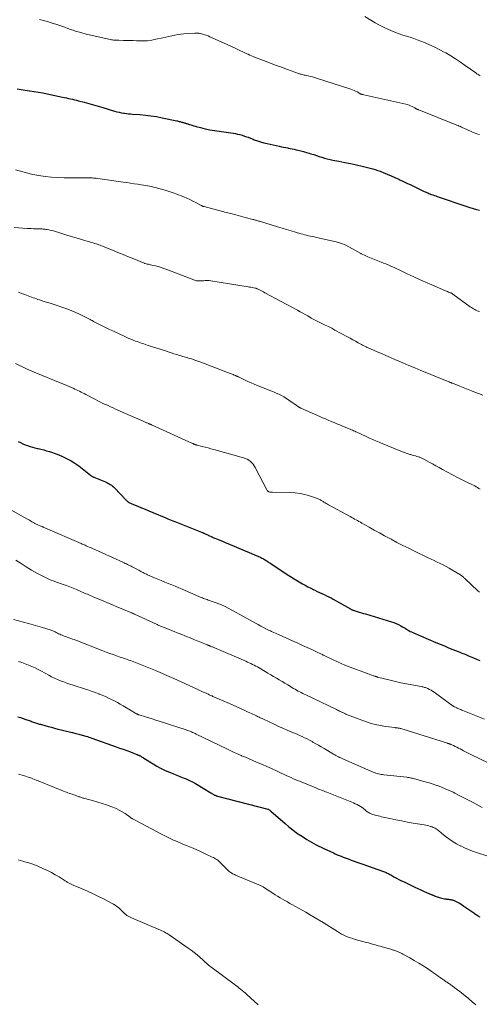
# Model space of a CAD drawing. Units: feet. Extents: x 1990000 to 1995013, y 569996 to 575000.
# Drawn here: x 1990655 to 1990790, y 570493 to 570782 of the extents above; entities that cross this region are included whole.
import ezdxf

# ---------------------------------------------------------------- set-up
doc = ezdxf.new("R2010")
doc.units = ezdxf.units.FT
doc.header["$LTSCALE"] = 100
doc.header["$MEASUREMENT"] = 0
doc.layers.add('CONTOUR INDEX', color=32, linetype='Continuous', lineweight=25)
doc.layers.add('CONTOUR INTERMEDIATE', color=40, linetype='Continuous', lineweight=15)

msp = doc.modelspace()

# ---------------------------------------------------------------- linework, layer by layer
at = {"layer": 'CONTOUR INDEX', "flags": 128}
for points, elevation in [([(1990654.63, 570761.72), (1990655.83, 570761.54), (1990657.02, 570761.37), (1990658.22, 570761.2), (1990658.37, 570761.18), (1990659.64, 570760.99), (1990660.91, 570760.79), (1990662.18, 570760.56), (1990663.44, 570760.31), (1990667.98, 570759.36), (1990668.57, 570759.24), (1990669.17, 570759.11), (1990669.76, 570758.97), (1990670.35, 570758.83), (1990670.94, 570758.69), (1990671.53, 570758.54), (1990672.12, 570758.39), (1990672.71, 570758.23), (1990674.3, 570757.81), (1990675.68, 570757.43), (1990677.06, 570757.05), (1990678.44, 570756.66), (1990679.82, 570756.25), (1990683.22, 570755.24), (1990683.91, 570755.05), (1990684.59, 570754.88), (1990685.29, 570754.74), (1990685.99, 570754.63), (1990686.23, 570754.59), (1990686.81, 570754.51), (1990687.39, 570754.44), (1990687.98, 570754.39), (1990688.56, 570754.34), (1990690.69, 570754.19), (1990692.33, 570754.04), (1990693.97, 570753.85), (1990695.6, 570753.59), (1990697.22, 570753.28), (1990701.52, 570752.36), (1990701.75, 570752.31), (1990701.98, 570752.26), (1990702.21, 570752.2), (1990702.44, 570752.13), (1990702.51, 570752.12), (1990702.7, 570752.06), (1990702.9, 570752.01), (1990703.1, 570751.96), (1990703.3, 570751.9), (1990703.5, 570751.85), (1990703.7, 570751.8), (1990703.9, 570751.74), (1990704.09, 570751.68), (1990704.12, 570751.67), (1990704.33, 570751.6), (1990704.54, 570751.54), (1990704.75, 570751.47), (1990704.96, 570751.41), (1990707.22, 570750.72), (1990708.56, 570750.35), (1990709.92, 570750.02), (1990711.29, 570749.75), (1990712.66, 570749.51), (1990715.41, 570749.12), (1990716.08, 570749.02), (1990716.75, 570748.92), (1990717.42, 570748.83), (1990718.09, 570748.73), (1990718.76, 570748.62), (1990719.42, 570748.48), (1990720.08, 570748.31), (1990720.73, 570748.11), (1990720.97, 570748.03), (1990721.74, 570747.78), (1990722.5, 570747.51), (1990723.26, 570747.23), (1990724.01, 570746.94), (1990724.34, 570746.81), (1990725.27, 570746.48), (1990726.2, 570746.17), (1990727.15, 570745.91), (1990728.1, 570745.67), (1990731.67, 570744.89), (1990732.31, 570744.75), (1990732.94, 570744.62), (1990733.57, 570744.49), (1990734.21, 570744.37), (1990734.3, 570744.35), (1990734.89, 570744.24), (1990735.48, 570744.11), (1990736.06, 570743.98), (1990736.65, 570743.85), (1990737.16, 570743.73), (1990738, 570743.52), (1990738.84, 570743.3), (1990739.67, 570743.06), (1990740.5, 570742.81), (1990740.99, 570742.66), (1990741.79, 570742.41), (1990742.59, 570742.16), (1990743.39, 570741.9), (1990744.18, 570741.65), (1990744.99, 570741.41), (1990745.79, 570741.19), (1990746.61, 570740.99), (1990747.43, 570740.82), (1990749.22, 570740.48), (1990750.94, 570740.14), (1990752.65, 570739.79), (1990754.36, 570739.41), (1990756.07, 570739.01), (1990758.36, 570738.46), (1990759.12, 570738.26), (1990759.87, 570738.04), (1990760.61, 570737.79), (1990761.34, 570737.52), (1990762.21, 570737.17), (1990763.37, 570736.7), (1990764.53, 570736.21), (1990765.67, 570735.7), (1990766.8, 570735.17), (1990766.85, 570735.15), (1990768.01, 570734.59), (1990769.16, 570734.04), (1990770.32, 570733.49), (1990771.48, 570732.94), (1990774.04, 570731.72), (1990774.3, 570731.6), (1990774.56, 570731.48), (1990774.82, 570731.36), (1990775.08, 570731.25), (1990775.35, 570731.14), (1990775.61, 570731.03), (1990775.88, 570730.93), (1990776.15, 570730.83), (1990776.43, 570730.73), (1990776.84, 570730.59), (1990777.25, 570730.44), (1990777.67, 570730.3), (1990778.08, 570730.15), (1990786.77, 570727.17), (1990787.71, 570726.87), (1990788.65, 570726.58), (1990789.6, 570726.32), (1990790.56, 570726.07)], 900), ([(1990654.95, 570658.07), (1990655.62, 570657.73), (1990656.31, 570657.41), (1990657, 570657.12), (1990657.71, 570656.85), (1990658.42, 570656.6), (1990659.14, 570656.38), (1990659.87, 570656.19), (1990660.61, 570656.01), (1990660.8, 570655.97), (1990661.63, 570655.78), (1990662.46, 570655.58), (1990663.28, 570655.35), (1990664.1, 570655.11), (1990664.7, 570654.93), (1990665.8, 570654.56), (1990666.88, 570654.16), (1990667.95, 570653.69), (1990668.99, 570653.18), (1990669.31, 570653.02), (1990670.48, 570652.36), (1990671.62, 570651.67), (1990672.72, 570650.9), (1990673.79, 570650.09), (1990676.2, 570648.15), (1990676.32, 570648.06), (1990676.43, 570647.97), (1990676.55, 570647.89), (1990676.68, 570647.81), (1990676.8, 570647.74), (1990676.93, 570647.67), (1990677.06, 570647.61), (1990677.19, 570647.55), (1990680.6, 570646.2), (1990680.97, 570646.04), (1990681.33, 570645.86), (1990681.68, 570645.66), (1990682.02, 570645.45), (1990682.35, 570645.22), (1990682.66, 570644.97), (1990682.96, 570644.71), (1990683.24, 570644.42), (1990686.65, 570640.81), (1990686.84, 570640.63), (1990687.03, 570640.46), (1990687.23, 570640.31), (1990687.45, 570640.17), (1990687.67, 570640.05), (1990687.9, 570639.93), (1990688.13, 570639.82), (1990688.37, 570639.72), (1990690.09, 570639.02), (1990691.18, 570638.58), (1990692.28, 570638.13), (1990693.37, 570637.67), (1990694.47, 570637.22), (1990698.38, 570635.59), (1990698.89, 570635.38), (1990699.4, 570635.16), (1990699.91, 570634.96), (1990700.42, 570634.75), (1990700.93, 570634.54), (1990701.44, 570634.33), (1990701.96, 570634.13), (1990702.47, 570633.92), (1990708.84, 570631.41), (1990709.19, 570631.27), (1990709.54, 570631.13), (1990709.88, 570630.97), (1990710.22, 570630.81), (1990710.38, 570630.73), (1990710.64, 570630.61), (1990710.9, 570630.48), (1990711.16, 570630.36), (1990711.42, 570630.24), (1990711.68, 570630.12), (1990711.94, 570630), (1990712.2, 570629.88), (1990712.46, 570629.77), (1990713.47, 570629.36), (1990714.23, 570629.05), (1990715, 570628.73), (1990715.76, 570628.41), (1990716.52, 570628.09), (1990726.03, 570624.04), (1990726.29, 570623.93), (1990726.55, 570623.81), (1990726.8, 570623.68), (1990727.05, 570623.55), (1990727.3, 570623.42), (1990727.54, 570623.27), (1990727.78, 570623.12), (1990728.01, 570622.97), (1990728.09, 570622.91), (1990728.36, 570622.72), (1990728.63, 570622.54), (1990728.91, 570622.36), (1990729.18, 570622.17), (1990734.01, 570619), (1990735.01, 570618.36), (1990736.01, 570617.73), (1990737.02, 570617.11), (1990738.04, 570616.5), (1990738.45, 570616.26), (1990739.27, 570615.79), (1990740.1, 570615.34), (1990740.93, 570614.9), (1990741.78, 570614.48), (1990742.13, 570614.31), (1990742.81, 570613.99), (1990743.49, 570613.67), (1990744.17, 570613.36), (1990744.86, 570613.06), (1990745.54, 570612.74), (1990746.21, 570612.42), (1990746.88, 570612.07), (1990747.53, 570611.71), (1990752.56, 570608.87), (1990752.7, 570608.79), (1990752.84, 570608.72), (1990752.98, 570608.65), (1990753.12, 570608.58), (1990753.26, 570608.51), (1990753.41, 570608.45), (1990753.56, 570608.4), (1990753.71, 570608.35), (1990754.6, 570608.08), (1990755.2, 570607.9), (1990755.79, 570607.72), (1990756.39, 570607.54), (1990756.99, 570607.36), (1990764.63, 570605.07), (1990765.33, 570604.83), (1990766.03, 570604.56), (1990766.7, 570604.24), (1990767.37, 570603.9), (1990767.92, 570603.58), (1990768.29, 570603.36), (1990768.66, 570603.14), (1990769.03, 570602.92), (1990769.4, 570602.69), (1990769.77, 570602.46), (1990770.15, 570602.25), (1990770.54, 570602.06), (1990770.93, 570601.88), (1990777.73, 570598.99), (1990778.96, 570598.47), (1990780.2, 570597.96), (1990781.43, 570597.45), (1990782.67, 570596.95), (1990784.29, 570596.3), (1990784.72, 570596.12), (1990785.16, 570595.95), (1990785.59, 570595.77), (1990786.02, 570595.59), (1990786.46, 570595.41), (1990786.89, 570595.23), (1990787.32, 570595.05), (1990787.76, 570594.87), (1990788.74, 570594.48), (1990789.67, 570594.09), (1990790.59, 570593.69)], 920), ([(1990654.88, 570577.15), (1990655.66, 570576.87), (1990656.44, 570576.6), (1990657.21, 570576.33), (1990658.14, 570576.02), (1990658.46, 570575.91), (1990658.78, 570575.8), (1990659.09, 570575.69), (1990659.41, 570575.58), (1990659.47, 570575.56), (1990659.76, 570575.46), (1990660.05, 570575.37), (1990660.34, 570575.27), (1990660.63, 570575.18), (1990660.92, 570575.09), (1990661.22, 570575), (1990661.51, 570574.92), (1990661.8, 570574.83), (1990663.74, 570574.29), (1990664.69, 570574.03), (1990665.64, 570573.78), (1990666.6, 570573.53), (1990667.56, 570573.3), (1990669.89, 570572.74), (1990670.87, 570572.51), (1990671.84, 570572.26), (1990672.81, 570572), (1990673.78, 570571.73), (1990674.85, 570571.42), (1990675.28, 570571.3), (1990675.71, 570571.16), (1990676.13, 570571.02), (1990676.56, 570570.87), (1990683.69, 570568.33), (1990684.75, 570567.95), (1990685.81, 570567.57), (1990686.87, 570567.17), (1990687.92, 570566.78), (1990689.77, 570566.07), (1990689.9, 570566.02), (1990690.03, 570565.97), (1990690.15, 570565.93), (1990690.28, 570565.88), (1990690.41, 570565.82), (1990690.53, 570565.77), (1990690.65, 570565.71), (1990690.77, 570565.64), (1990690.98, 570565.52), (1990691.19, 570565.39), (1990691.41, 570565.26), (1990691.63, 570565.13), (1990691.84, 570565), (1990694.58, 570563.26), (1990695.68, 570562.6), (1990696.81, 570561.98), (1990697.98, 570561.42), (1990699.16, 570560.91), (1990699.7, 570560.7), (1990700.63, 570560.33), (1990701.56, 570559.96), (1990702.49, 570559.59), (1990703.43, 570559.22), (1990704.35, 570558.84), (1990705.26, 570558.42), (1990706.14, 570557.96), (1990707.01, 570557.47), (1990711.59, 570554.75), (1990711.75, 570554.65), (1990711.9, 570554.56), (1990712.06, 570554.46), (1990712.22, 570554.36), (1990712.24, 570554.35), (1990712.39, 570554.26), (1990712.53, 570554.18), (1990712.68, 570554.11), (1990712.84, 570554.04), (1990712.99, 570553.98), (1990713.15, 570553.92), (1990713.31, 570553.87), (1990713.47, 570553.82), (1990728.27, 570550.01), (1990728.29, 570550.01), (1990728.31, 570550), (1990728.33, 570550), (1990728.35, 570549.99), (1990728.42, 570549.96), (1990728.44, 570549.96), (1990728.46, 570549.95), (1990728.47, 570549.94), (1990728.49, 570549.93), (1990728.72, 570549.79), (1990728.85, 570549.7), (1990728.97, 570549.61), (1990729.09, 570549.52), (1990729.21, 570549.42), (1990733.36, 570545.74), (1990734.47, 570544.8), (1990735.61, 570543.9), (1990736.78, 570543.04), (1990737.98, 570542.22), (1990739.06, 570541.51), (1990739.74, 570541.08), (1990740.43, 570540.66), (1990741.13, 570540.26), (1990741.84, 570539.87), (1990742.55, 570539.49), (1990743.27, 570539.12), (1990744, 570538.77), (1990744.73, 570538.42), (1990747.57, 570537.09), (1990748.13, 570536.83), (1990748.7, 570536.58), (1990749.28, 570536.34), (1990749.85, 570536.11), (1990750.43, 570535.88), (1990751.02, 570535.66), (1990751.6, 570535.44), (1990752.18, 570535.23), (1990752.76, 570535.01), (1990753.64, 570534.69), (1990754.51, 570534.37), (1990755.39, 570534.06), (1990756.27, 570533.75), (1990762.32, 570531.62), (1990762.59, 570531.52), (1990762.86, 570531.42), (1990763.13, 570531.3), (1990763.39, 570531.18), (1990763.65, 570531.06), (1990763.91, 570530.92), (1990764.17, 570530.79), (1990764.42, 570530.65), (1990765.37, 570530.11), (1990766.1, 570529.7), (1990766.84, 570529.31), (1990767.59, 570528.93), (1990768.34, 570528.56), (1990771.55, 570527.01), (1990772.39, 570526.61), (1990773.23, 570526.23), (1990774.08, 570525.85), (1990774.93, 570525.49), (1990776.35, 570524.9), (1990776.5, 570524.84), (1990776.64, 570524.77), (1990776.79, 570524.71), (1990776.93, 570524.65), (1990777.08, 570524.59), (1990777.23, 570524.53), (1990777.37, 570524.48), (1990777.52, 570524.42), (1990779.01, 570523.92), (1990779.4, 570523.8), (1990779.8, 570523.7), (1990780.2, 570523.62), (1990780.6, 570523.56), (1990780.86, 570523.53), (1990781.14, 570523.5), (1990781.42, 570523.47), (1990781.69, 570523.43), (1990781.97, 570523.4), (1990782.12, 570523.38), (1990782.32, 570523.35), (1990782.52, 570523.31), (1990782.72, 570523.25), (1990782.92, 570523.19), (1990783.11, 570523.12), (1990783.31, 570523.04), (1990783.49, 570522.95), (1990783.67, 570522.85), (1990784.21, 570522.54), (1990784.65, 570522.28), (1990785.09, 570522.02), (1990785.53, 570521.74), (1990785.95, 570521.45), (1990788.81, 570519.48), (1990789.07, 570519.3), (1990789.33, 570519.12), (1990789.58, 570518.95), (1990789.84, 570518.78), (1990790.1, 570518.6), (1990790.36, 570518.44), (1990790.62, 570518.27)], 940)]:
    msp.add_lwpolyline(points, dxfattribs=dict(at, elevation=elevation))
at = {"layer": 'CONTOUR INTERMEDIATE', "flags": 128}
for points, elevation in [([(1990661.25, 570782.13), (1990662.39, 570781.83), (1990663.53, 570781.52), (1990664.66, 570781.19), (1990666.34, 570780.69), (1990666.63, 570780.61), (1990666.92, 570780.51), (1990667.2, 570780.41), (1990667.48, 570780.31), (1990667.77, 570780.2), (1990668.05, 570780.09), (1990668.33, 570779.98), (1990668.61, 570779.87), (1990669.55, 570779.52), (1990670.3, 570779.25), (1990671.06, 570778.99), (1990671.82, 570778.75), (1990672.59, 570778.52), (1990673.66, 570778.22), (1990674.96, 570777.87), (1990676.28, 570777.54), (1990677.59, 570777.22), (1990678.92, 570776.92), (1990682, 570776.25), (1990682.32, 570776.19), (1990682.63, 570776.14), (1990682.94, 570776.11), (1990683.26, 570776.09), (1990683.58, 570776.08), (1990683.9, 570776.07), (1990684.22, 570776.06), (1990684.53, 570776.05), (1990685.85, 570776.02), (1990686.83, 570776), (1990687.8, 570775.97), (1990688.78, 570775.93), (1990689.75, 570775.88), (1990690.36, 570775.85), (1990691.64, 570775.85), (1990692.91, 570775.91), (1990694.17, 570776.08), (1990695.42, 570776.32), (1990697.49, 570776.8), (1990698.36, 570777), (1990699.24, 570777.2), (1990700.12, 570777.38), (1990701, 570777.56), (1990701.89, 570777.72), (1990702.77, 570777.85), (1990703.66, 570777.95), (1990704.56, 570778.02), (1990706.83, 570778.15), (1990707.04, 570778.16), (1990707.24, 570778.16), (1990707.45, 570778.16), (1990707.65, 570778.15), (1990707.86, 570778.13), (1990708.06, 570778.11), (1990708.26, 570778.07), (1990708.46, 570778.02), (1990709.16, 570777.85), (1990709.7, 570777.69), (1990710.24, 570777.52), (1990710.76, 570777.32), (1990711.28, 570777.1), (1990717.23, 570774.38), (1990717.85, 570774.09), (1990718.47, 570773.8), (1990719.08, 570773.51), (1990719.7, 570773.22), (1990720.31, 570772.93), (1990720.93, 570772.64), (1990721.55, 570772.35), (1990722.17, 570772.08), (1990722.55, 570771.91), (1990723.02, 570771.71), (1990723.49, 570771.51), (1990723.96, 570771.31), (1990724.44, 570771.12), (1990727.02, 570770.12), (1990728.78, 570769.44), (1990730.56, 570768.76), (1990732.33, 570768.1), (1990734.11, 570767.45), (1990737.32, 570766.3), (1990737.59, 570766.2), (1990737.86, 570766.12), (1990738.14, 570766.04), (1990738.42, 570765.96), (1990738.7, 570765.9), (1990738.97, 570765.83), (1990739.25, 570765.77), (1990739.53, 570765.7), (1990740.21, 570765.55), (1990740.82, 570765.41), (1990741.44, 570765.25), (1990742.05, 570765.08), (1990742.65, 570764.89), (1990752.67, 570761.69), (1990753.16, 570761.51), (1990753.64, 570761.32), (1990754.11, 570761.09), (1990754.57, 570760.84), (1990755.37, 570760.37), (1990755.42, 570760.34), (1990755.48, 570760.31), (1990755.53, 570760.29), (1990755.58, 570760.26), (1990755.63, 570760.24), (1990755.69, 570760.22), (1990755.74, 570760.2), (1990755.8, 570760.18), (1990755.95, 570760.15), (1990756.08, 570760.12), (1990756.21, 570760.09), (1990756.34, 570760.06), (1990756.48, 570760.03), (1990768.89, 570757.24), (1990769.36, 570757.11), (1990769.83, 570756.96), (1990770.28, 570756.77), (1990770.73, 570756.56), (1990771.34, 570756.23), (1990771.47, 570756.16), (1990771.6, 570756.09), (1990771.73, 570756.02), (1990771.85, 570755.95), (1990771.94, 570755.9), (1990772.02, 570755.85), (1990772.11, 570755.81), (1990772.2, 570755.77), (1990772.29, 570755.73), (1990772.39, 570755.7), (1990772.48, 570755.66), (1990772.57, 570755.62), (1990772.67, 570755.59), (1990783.87, 570751.1), (1990784.22, 570750.95), (1990784.56, 570750.81), (1990784.91, 570750.65), (1990785.25, 570750.49), (1990785.59, 570750.34), (1990785.93, 570750.18), (1990786.27, 570750.02), (1990786.61, 570749.86), (1990788.47, 570749.02), (1990788.98, 570748.81), (1990789.5, 570748.61), (1990790.02, 570748.44), (1990790.56, 570748.29)], 896), ([(1990756.83, 570783.05), (1990759.85, 570781.21), (1990761.14, 570780.47), (1990762.45, 570779.79), (1990763.8, 570779.17), (1990765.18, 570778.61), (1990765.87, 570778.35), (1990766.92, 570777.96), (1990767.97, 570777.59), (1990769.03, 570777.25), (1990770.1, 570776.91), (1990771.17, 570776.58), (1990772.23, 570776.22), (1990773.27, 570775.82), (1990774.31, 570775.4), (1990774.93, 570775.14), (1990776.27, 570774.55), (1990777.58, 570773.93), (1990778.88, 570773.27), (1990780.15, 570772.56), (1990780.58, 570772.32), (1990782.05, 570771.45), (1990783.5, 570770.55), (1990784.92, 570769.61), (1990786.32, 570768.65), (1990789.46, 570766.42), (1990789.77, 570766.21), (1990790.08, 570766.01), (1990790.4, 570765.82), (1990790.72, 570765.63)], 892), ([(1990654.14, 570737.9), (1990657.41, 570737.04), (1990659.22, 570736.61), (1990661.05, 570736.25), (1990662.89, 570735.99), (1990664.74, 570735.8), (1990664.78, 570735.8), (1990666.62, 570735.68), (1990668.46, 570735.6), (1990670.31, 570735.56), (1990672.15, 570735.56), (1990675.02, 570735.6), (1990675.43, 570735.6), (1990675.84, 570735.59), (1990676.25, 570735.58), (1990676.66, 570735.56), (1990677.07, 570735.53), (1990677.48, 570735.49), (1990677.89, 570735.45), (1990678.3, 570735.4), (1990685.8, 570734.35), (1990686.89, 570734.19), (1990687.97, 570734.03), (1990689.06, 570733.87), (1990690.15, 570733.71), (1990691.13, 570733.56), (1990691.73, 570733.46), (1990692.32, 570733.36), (1990692.92, 570733.25), (1990693.52, 570733.14), (1990694.11, 570733.02), (1990694.7, 570732.89), (1990695.29, 570732.74), (1990695.88, 570732.59), (1990697.02, 570732.28), (1990698.17, 570731.95), (1990699.31, 570731.59), (1990700.44, 570731.2), (1990701.56, 570730.78), (1990703.59, 570729.98), (1990704.5, 570729.6), (1990705.4, 570729.2), (1990706.29, 570728.77), (1990707.16, 570728.32), (1990708.69, 570727.49), (1990708.8, 570727.43), (1990708.9, 570727.38), (1990709.01, 570727.33), (1990709.13, 570727.29), (1990709.24, 570727.25), (1990709.35, 570727.21), (1990709.47, 570727.17), (1990709.58, 570727.14), (1990716.09, 570725.44), (1990717.48, 570725.08), (1990718.87, 570724.72), (1990720.25, 570724.35), (1990721.64, 570723.98), (1990723.93, 570723.37), (1990724.17, 570723.3), (1990724.41, 570723.24), (1990724.65, 570723.17), (1990724.88, 570723.1), (1990725.12, 570723.03), (1990725.36, 570722.96), (1990725.59, 570722.88), (1990725.83, 570722.81), (1990731.16, 570721.18), (1990732.48, 570720.78), (1990733.81, 570720.38), (1990735.13, 570719.99), (1990736.46, 570719.6), (1990737.97, 570719.16), (1990738.55, 570719), (1990739.13, 570718.85), (1990739.71, 570718.71), (1990740.29, 570718.58), (1990740.88, 570718.46), (1990741.47, 570718.33), (1990742.05, 570718.2), (1990742.64, 570718.07), (1990748.39, 570716.76), (1990749.36, 570716.49), (1990750.3, 570716.16), (1990751.21, 570715.76), (1990752.1, 570715.29), (1990752.98, 570714.79), (1990753.86, 570714.29), (1990754.74, 570713.81), (1990755.63, 570713.34), (1990755.74, 570713.29), (1990756.69, 570712.81), (1990757.66, 570712.36), (1990758.64, 570711.95), (1990759.63, 570711.56), (1990761.63, 570710.81), (1990762.31, 570710.55), (1990762.98, 570710.28), (1990763.64, 570710), (1990764.3, 570709.71), (1990764.96, 570709.42), (1990765.62, 570709.12), (1990766.27, 570708.81), (1990766.92, 570708.5), (1990769.23, 570707.4), (1990771.03, 570706.55), (1990772.85, 570705.71), (1990774.67, 570704.89), (1990776.51, 570704.09), (1990780.5, 570702.37), (1990780.79, 570702.25), (1990781.08, 570702.13), (1990781.38, 570702.02), (1990781.67, 570701.91), (1990782.1, 570701.75), (1990782.18, 570701.71), (1990782.26, 570701.68), (1990782.34, 570701.65), (1990782.41, 570701.61), (1990782.49, 570701.57), (1990782.56, 570701.53), (1990782.63, 570701.48), (1990782.7, 570701.43), (1990787.81, 570697.69), (1990788.13, 570697.46), (1990788.45, 570697.25), (1990788.78, 570697.05), (1990789.12, 570696.86), (1990789.46, 570696.69), (1990789.81, 570696.53), (1990790.17, 570696.39), (1990790.53, 570696.26)], 904), ([(1990653.78, 570720.98), (1990657.54, 570720.73), (1990658.16, 570720.69), (1990658.78, 570720.65), (1990659.4, 570720.63), (1990660.03, 570720.6), (1990660.65, 570720.59), (1990660.96, 570720.58), (1990661.27, 570720.57), (1990661.58, 570720.56), (1990661.88, 570720.56), (1990662.19, 570720.54), (1990662.49, 570720.53), (1990662.8, 570720.49), (1990663.1, 570720.45), (1990663.44, 570720.4), (1990663.91, 570720.32), (1990664.37, 570720.22), (1990664.83, 570720.11), (1990665.29, 570719.98), (1990667.43, 570719.32), (1990668.96, 570718.85), (1990670.49, 570718.39), (1990672.02, 570717.93), (1990673.55, 570717.48), (1990676.18, 570716.71), (1990676.6, 570716.59), (1990677.01, 570716.46), (1990677.42, 570716.33), (1990677.83, 570716.2), (1990678.24, 570716.07), (1990678.65, 570715.93), (1990679.05, 570715.77), (1990679.45, 570715.61), (1990682.65, 570714.3), (1990684.21, 570713.65), (1990685.77, 570713.01), (1990687.33, 570712.38), (1990688.89, 570711.74), (1990691.97, 570710.49), (1990692, 570710.48), (1990692.02, 570710.47), (1990692.04, 570710.46), (1990692.06, 570710.45), (1990692.15, 570710.42), (1990692.18, 570710.41), (1990692.2, 570710.41), (1990692.22, 570710.4), (1990692.25, 570710.39), (1990692.87, 570710.26), (1990693.2, 570710.19), (1990693.54, 570710.11), (1990693.87, 570710.03), (1990694.21, 570709.96), (1990695.25, 570709.71), (1990696.1, 570709.5), (1990696.94, 570709.25), (1990697.77, 570708.98), (1990698.59, 570708.68), (1990706.52, 570705.58), (1990706.92, 570705.45), (1990707.33, 570705.35), (1990707.75, 570705.3), (1990708.18, 570705.28), (1990708.21, 570705.28), (1990708.62, 570705.3), (1990709.04, 570705.31), (1990709.45, 570705.35), (1990709.86, 570705.38), (1990710.28, 570705.41), (1990710.69, 570705.41), (1990711.1, 570705.39), (1990711.51, 570705.34), (1990722.53, 570703.56), (1990722.91, 570703.49), (1990723.29, 570703.43), (1990723.67, 570703.35), (1990724.05, 570703.28), (1990724.66, 570703.15), (1990724.74, 570703.13), (1990724.81, 570703.11), (1990724.89, 570703.09), (1990724.97, 570703.06), (1990725.04, 570703.03), (1990725.11, 570703), (1990725.19, 570702.97), (1990725.26, 570702.94), (1990725.89, 570702.62), (1990726.27, 570702.43), (1990726.65, 570702.23), (1990727.03, 570702.03), (1990727.41, 570701.83), (1990737.07, 570696.65), (1990737.81, 570696.24), (1990738.55, 570695.83), (1990739.29, 570695.41), (1990740.02, 570694.99), (1990741.09, 570694.36), (1990741.28, 570694.25), (1990741.48, 570694.14), (1990741.67, 570694.03), (1990741.87, 570693.93), (1990742.07, 570693.82), (1990742.26, 570693.72), (1990742.46, 570693.62), (1990742.66, 570693.52), (1990744.2, 570692.79), (1990745.16, 570692.32), (1990746.12, 570691.84), (1990747.07, 570691.35), (1990748.01, 570690.84), (1990751.69, 570688.85), (1990752.49, 570688.41), (1990753.29, 570687.98), (1990754.09, 570687.54), (1990754.88, 570687.1), (1990755.82, 570686.58), (1990756.15, 570686.4), (1990756.48, 570686.23), (1990756.82, 570686.06), (1990757.16, 570685.9), (1990757.5, 570685.74), (1990757.84, 570685.58), (1990758.18, 570685.43), (1990758.52, 570685.28), (1990760.43, 570684.46), (1990761.73, 570683.9), (1990763.03, 570683.34), (1990764.32, 570682.78), (1990765.62, 570682.22), (1990768.03, 570681.18), (1990769.77, 570680.43), (1990771.51, 570679.69), (1990773.25, 570678.96), (1990774.99, 570678.24), (1990777.37, 570677.26), (1990778.11, 570676.96), (1990778.85, 570676.66), (1990779.59, 570676.36), (1990780.34, 570676.07), (1990781.59, 570675.58), (1990781.71, 570675.54), (1990781.83, 570675.49), (1990781.95, 570675.45), (1990782.06, 570675.4), (1990782.18, 570675.36), (1990782.3, 570675.31), (1990782.42, 570675.27), (1990782.54, 570675.22), (1990784.27, 570674.55), (1990785.26, 570674.17), (1990786.24, 570673.78), (1990787.22, 570673.39), (1990788.2, 570673), (1990788.88, 570672.72), (1990790.2, 570672.19), (1990791.52, 570671.66)], 908), ([(1990655.01, 570701.94), (1990655.44, 570701.79), (1990655.82, 570701.65), (1990656.19, 570701.52), (1990656.56, 570701.39), (1990656.93, 570701.25), (1990659.34, 570700.36), (1990659.81, 570700.19), (1990660.29, 570700.02), (1990660.76, 570699.86), (1990661.24, 570699.69), (1990661.48, 570699.61), (1990661.84, 570699.49), (1990662.19, 570699.38), (1990662.55, 570699.27), (1990662.91, 570699.16), (1990663.27, 570699.06), (1990663.63, 570698.95), (1990663.99, 570698.83), (1990664.35, 570698.71), (1990669.51, 570696.95), (1990670.69, 570696.51), (1990671.86, 570696.04), (1990673, 570695.52), (1990674.13, 570694.96), (1990676.06, 570693.94), (1990676.21, 570693.86), (1990676.36, 570693.78), (1990676.51, 570693.7), (1990676.66, 570693.62), (1990676.8, 570693.53), (1990676.95, 570693.45), (1990677.1, 570693.37), (1990677.25, 570693.29), (1990678.87, 570692.47), (1990679.83, 570691.99), (1990680.79, 570691.51), (1990681.76, 570691.05), (1990682.73, 570690.58), (1990686.27, 570688.92), (1990686.87, 570688.65), (1990687.48, 570688.38), (1990688.09, 570688.13), (1990688.7, 570687.89), (1990688.97, 570687.79), (1990689.46, 570687.61), (1990689.94, 570687.43), (1990690.43, 570687.26), (1990690.92, 570687.09), (1990691.42, 570686.93), (1990691.91, 570686.77), (1990692.4, 570686.6), (1990692.89, 570686.44), (1990698.21, 570684.69), (1990699.05, 570684.42), (1990699.89, 570684.15), (1990700.73, 570683.88), (1990701.57, 570683.62), (1990702.39, 570683.36), (1990702.82, 570683.23), (1990703.25, 570683.1), (1990703.69, 570682.98), (1990704.12, 570682.85), (1990704.56, 570682.73), (1990704.99, 570682.6), (1990705.42, 570682.47), (1990705.85, 570682.34), (1990706.2, 570682.23), (1990706.81, 570682.03), (1990707.41, 570681.82), (1990708.01, 570681.61), (1990708.6, 570681.39), (1990717.27, 570678.1), (1990717.57, 570677.98), (1990717.87, 570677.87), (1990718.16, 570677.74), (1990718.46, 570677.62), (1990718.84, 570677.46), (1990718.94, 570677.42), (1990719.05, 570677.37), (1990719.15, 570677.32), (1990719.26, 570677.26), (1990719.36, 570677.21), (1990719.46, 570677.16), (1990719.56, 570677.1), (1990719.67, 570677.05), (1990721.04, 570676.38), (1990721.83, 570676), (1990722.63, 570675.63), (1990723.43, 570675.28), (1990724.25, 570674.95), (1990728.41, 570673.31), (1990729.2, 570672.99), (1990729.98, 570672.66), (1990730.76, 570672.31), (1990731.54, 570671.96), (1990732.3, 570671.57), (1990733.04, 570671.16), (1990733.77, 570670.71), (1990734.48, 570670.24), (1990736.61, 570668.76), (1990736.76, 570668.65), (1990736.92, 570668.54), (1990737.07, 570668.43), (1990737.23, 570668.32), (1990737.42, 570668.2), (1990737.48, 570668.16), (1990737.55, 570668.12), (1990737.61, 570668.08), (1990737.68, 570668.04), (1990737.75, 570668.01), (1990737.82, 570667.97), (1990737.89, 570667.94), (1990737.96, 570667.91), (1990743.56, 570665.43), (1990744.4, 570665.06), (1990745.24, 570664.7), (1990746.08, 570664.34), (1990746.92, 570663.99), (1990747.76, 570663.64), (1990748.61, 570663.29), (1990749.45, 570662.94), (1990750.29, 570662.59), (1990752.52, 570661.66), (1990752.85, 570661.52), (1990753.18, 570661.38), (1990753.51, 570661.23), (1990753.83, 570661.08), (1990754.16, 570660.93), (1990754.48, 570660.78), (1990754.81, 570660.63), (1990755.13, 570660.48), (1990757.77, 570659.25), (1990758.22, 570659.04), (1990758.68, 570658.83), (1990759.14, 570658.63), (1990759.6, 570658.43), (1990760.07, 570658.23), (1990760.53, 570658.04), (1990761, 570657.84), (1990761.46, 570657.65), (1990767.88, 570655.06), (1990768.43, 570654.85), (1990768.98, 570654.65), (1990769.53, 570654.46), (1990770.09, 570654.28), (1990770.33, 570654.21), (1990770.77, 570654.08), (1990771.22, 570653.94), (1990771.66, 570653.82), (1990772.11, 570653.69), (1990772.57, 570653.56), (1990772.78, 570653.49), (1990772.99, 570653.42), (1990773.2, 570653.35), (1990773.4, 570653.26), (1990773.6, 570653.17), (1990773.8, 570653.07), (1990774, 570652.97), (1990774.19, 570652.87), (1990775.74, 570652), (1990776.71, 570651.46), (1990777.68, 570650.93), (1990778.65, 570650.39), (1990779.62, 570649.86), (1990784.02, 570647.48), (1990784.41, 570647.27), (1990784.81, 570647.07), (1990785.21, 570646.88), (1990785.61, 570646.7), (1990786.02, 570646.52), (1990786.42, 570646.33), (1990786.83, 570646.14), (1990787.23, 570645.95), (1990788.31, 570645.43), (1990788.73, 570645.22), (1990789.14, 570645), (1990789.54, 570644.77), (1990789.94, 570644.53), (1990790.34, 570644.28), (1990790.73, 570644.04)], 912), ([(1990654.14, 570681.01), (1990657.18, 570679.56), (1990657.39, 570679.46), (1990657.6, 570679.37), (1990657.82, 570679.27), (1990658.03, 570679.17), (1990658.27, 570679.07), (1990658.6, 570678.92), (1990658.93, 570678.77), (1990659.27, 570678.63), (1990659.6, 570678.49), (1990667.81, 570675.09), (1990668.52, 570674.8), (1990669.23, 570674.5), (1990669.94, 570674.21), (1990670.64, 570673.91), (1990671.12, 570673.71), (1990671.58, 570673.5), (1990672.05, 570673.29), (1990672.51, 570673.07), (1990672.97, 570672.85), (1990673.43, 570672.61), (1990673.88, 570672.38), (1990674.34, 570672.14), (1990674.79, 570671.9), (1990677.67, 570670.38), (1990678.39, 570670.01), (1990679.12, 570669.64), (1990679.86, 570669.29), (1990680.6, 570668.95), (1990681.34, 570668.62), (1990682.09, 570668.28), (1990682.83, 570667.95), (1990683.58, 570667.62), (1990688.78, 570665.32), (1990689.46, 570665.02), (1990690.14, 570664.72), (1990690.82, 570664.42), (1990691.49, 570664.12), (1990692.5, 570663.68), (1990692.68, 570663.6), (1990692.85, 570663.53), (1990693.03, 570663.45), (1990693.2, 570663.38), (1990693.37, 570663.31), (1990693.46, 570663.28), (1990693.55, 570663.24), (1990693.64, 570663.2), (1990693.73, 570663.16), (1990693.83, 570663.12), (1990693.92, 570663.08), (1990694.01, 570663.04), (1990694.1, 570662.99), (1990706.2, 570657.49), (1990706.33, 570657.44), (1990706.46, 570657.38), (1990706.6, 570657.32), (1990706.73, 570657.26), (1990706.82, 570657.23), (1990706.9, 570657.19), (1990706.99, 570657.16), (1990707.08, 570657.13), (1990707.17, 570657.1), (1990707.26, 570657.07), (1990707.35, 570657.05), (1990707.44, 570657.02), (1990707.53, 570657), (1990709.04, 570656.61), (1990709.89, 570656.39), (1990710.73, 570656.17), (1990711.58, 570655.94), (1990712.42, 570655.71), (1990721.2, 570653.27), (1990721.74, 570653.08), (1990722.26, 570652.85), (1990722.75, 570652.55), (1990723.21, 570652.2), (1990723.62, 570651.8), (1990724.01, 570651.37), (1990724.34, 570650.9), (1990724.63, 570650.4), (1990728.05, 570643.81), (1990728.11, 570643.71), (1990728.18, 570643.62), (1990728.25, 570643.53), (1990728.33, 570643.45), (1990728.42, 570643.39), (1990728.52, 570643.33), (1990728.62, 570643.29), (1990728.73, 570643.26), (1990728.91, 570643.22), (1990729.12, 570643.19), (1990729.32, 570643.16), (1990729.53, 570643.14), (1990729.73, 570643.13), (1990734.93, 570643.04), (1990736.37, 570642.94), (1990737.8, 570642.76), (1990739.2, 570642.45), (1990740.58, 570642.06), (1990742.88, 570641.28), (1990743.11, 570641.2), (1990743.32, 570641.11), (1990743.53, 570641), (1990743.74, 570640.89), (1990743.94, 570640.76), (1990744.14, 570640.64), (1990744.35, 570640.51), (1990744.55, 570640.39), (1990744.81, 570640.23), (1990745.14, 570640.03), (1990745.48, 570639.83), (1990745.82, 570639.63), (1990746.16, 570639.44), (1990752.53, 570635.97), (1990752.96, 570635.74), (1990753.38, 570635.5), (1990753.81, 570635.27), (1990754.23, 570635.04), (1990754.66, 570634.8), (1990755.08, 570634.57), (1990755.51, 570634.33), (1990755.93, 570634.09), (1990758.08, 570632.87), (1990759.59, 570632.02), (1990761.09, 570631.19), (1990762.61, 570630.36), (1990764.12, 570629.54), (1990764.51, 570629.33), (1990766.23, 570628.42), (1990767.96, 570627.53), (1990769.7, 570626.66), (1990771.45, 570625.81), (1990775.42, 570623.91), (1990776.31, 570623.49), (1990777.2, 570623.06), (1990778.09, 570622.63), (1990778.97, 570622.2), (1990779.85, 570621.76), (1990780.72, 570621.31), (1990781.58, 570620.83), (1990782.43, 570620.33), (1990784.72, 570618.96), (1990784.92, 570618.83), (1990785.12, 570618.69), (1990785.31, 570618.55), (1990785.5, 570618.4), (1990785.68, 570618.24), (1990785.87, 570618.08), (1990786.04, 570617.92), (1990786.22, 570617.76), (1990790.05, 570614.19), (1990790.51, 570613.77)], 916), ([(1990651.05, 570638.92), (1990657.45, 570635.35), (1990657.84, 570635.13), (1990658.22, 570634.91), (1990658.61, 570634.69), (1990658.99, 570634.46), (1990659.73, 570634.01), (1990659.83, 570633.96), (1990660.9, 570633.49), (1990661.42, 570633.27), (1990661.95, 570633.05), (1990662.47, 570632.82), (1990663, 570632.59), (1990673.48, 570628.05), (1990673.77, 570627.93), (1990674.05, 570627.81), (1990674.34, 570627.68), (1990674.62, 570627.56), (1990674.91, 570627.43), (1990675.34, 570627.24), (1990675.77, 570627.05), (1990676.2, 570626.86), (1990676.63, 570626.67), (1990685.71, 570622.56), (1990686.06, 570622.4), (1990686.4, 570622.24), (1990686.74, 570622.08), (1990687.08, 570621.92), (1990687.42, 570621.75), (1990687.76, 570621.58), (1990688.1, 570621.41), (1990688.43, 570621.23), (1990690.37, 570620.2), (1990690.69, 570620.03), (1990691.01, 570619.86), (1990691.33, 570619.69), (1990691.66, 570619.52), (1990691.98, 570619.35), (1990692.31, 570619.19), (1990692.64, 570619.04), (1990692.97, 570618.89), (1990694.97, 570618.03), (1990695.99, 570617.59), (1990697.01, 570617.17), (1990698.03, 570616.75), (1990699.06, 570616.34), (1990700.08, 570615.93), (1990701.1, 570615.51), (1990702.12, 570615.08), (1990703.14, 570614.64), (1990708.03, 570612.48), (1990708.38, 570612.34), (1990708.72, 570612.2), (1990709.07, 570612.07), (1990709.42, 570611.94), (1990709.77, 570611.82), (1990710.12, 570611.69), (1990710.47, 570611.57), (1990710.82, 570611.45), (1990712.85, 570610.72), (1990714.2, 570610.2), (1990715.53, 570609.64), (1990716.83, 570609.01), (1990718.1, 570608.33), (1990723.84, 570605.12), (1990724.64, 570604.68), (1990725.45, 570604.24), (1990726.25, 570603.81), (1990727.06, 570603.38), (1990727.95, 570602.91), (1990728.32, 570602.72), (1990728.68, 570602.54), (1990729.05, 570602.37), (1990729.43, 570602.21), (1990729.6, 570602.14), (1990730.06, 570601.94), (1990730.52, 570601.74), (1990730.98, 570601.54), (1990731.44, 570601.33), (1990735.8, 570599.36), (1990737.16, 570598.74), (1990738.51, 570598.13), (1990739.86, 570597.51), (1990741.21, 570596.88), (1990743.43, 570595.85), (1990743.67, 570595.74), (1990743.9, 570595.63), (1990744.13, 570595.52), (1990744.37, 570595.4), (1990744.6, 570595.29), (1990744.83, 570595.17), (1990745.06, 570595.06), (1990745.3, 570594.94), (1990747.35, 570593.94), (1990748.61, 570593.35), (1990749.89, 570592.78), (1990751.18, 570592.25), (1990752.48, 570591.74), (1990757.33, 570589.92), (1990757.72, 570589.78), (1990758.1, 570589.64), (1990758.49, 570589.5), (1990758.88, 570589.36), (1990759.35, 570589.19), (1990759.5, 570589.14), (1990759.65, 570589.09), (1990759.81, 570589.03), (1990759.96, 570588.98), (1990760.11, 570588.93), (1990760.27, 570588.89), (1990760.42, 570588.84), (1990760.58, 570588.8), (1990764.25, 570587.89), (1990765.84, 570587.5), (1990767.44, 570587.14), (1990769.05, 570586.81), (1990770.66, 570586.5), (1990773.37, 570586.01), (1990773.63, 570585.96), (1990773.88, 570585.91), (1990774.14, 570585.85), (1990774.39, 570585.78), (1990774.64, 570585.7), (1990774.88, 570585.62), (1990775.12, 570585.52), (1990775.36, 570585.41), (1990775.82, 570585.17), (1990776.27, 570584.93), (1990776.72, 570584.67), (1990777.15, 570584.39), (1990777.58, 570584.09), (1990782.81, 570580.28), (1990782.85, 570580.25), (1990782.89, 570580.22), (1990782.94, 570580.19), (1990782.98, 570580.16), (1990783.03, 570580.13), (1990783.07, 570580.11), (1990783.12, 570580.08), (1990783.16, 570580.06), (1990783.44, 570579.93), (1990783.62, 570579.84), (1990783.81, 570579.76), (1990783.99, 570579.67), (1990784.18, 570579.59), (1990784.42, 570579.49), (1990784.72, 570579.36), (1990785.03, 570579.23), (1990785.34, 570579.1), (1990785.65, 570578.98), (1990791.96, 570576.44)], 924), ([(1990654.26, 570623.17), (1990655.77, 570622.16), (1990657.31, 570621.18), (1990658.88, 570620.25), (1990660.47, 570619.37), (1990662.53, 570618.27), (1990663.12, 570617.97), (1990663.71, 570617.69), (1990664.32, 570617.44), (1990664.93, 570617.2), (1990665.55, 570616.98), (1990666.18, 570616.75), (1990666.8, 570616.53), (1990667.42, 570616.32), (1990668.18, 570616.05), (1990669.17, 570615.69), (1990670.16, 570615.32), (1990671.14, 570614.92), (1990672.12, 570614.51), (1990673.59, 570613.87), (1990674.01, 570613.69), (1990674.44, 570613.51), (1990674.86, 570613.32), (1990675.29, 570613.14), (1990675.71, 570612.96), (1990676.14, 570612.78), (1990676.56, 570612.61), (1990676.99, 570612.43), (1990678.68, 570611.73), (1990679.95, 570611.21), (1990681.22, 570610.68), (1990682.49, 570610.14), (1990683.76, 570609.6), (1990688.07, 570607.76), (1990688.2, 570607.71), (1990688.33, 570607.65), (1990688.46, 570607.6), (1990688.59, 570607.54), (1990688.75, 570607.48), (1990688.8, 570607.45), (1990688.85, 570607.43), (1990688.9, 570607.41), (1990688.95, 570607.39), (1990689, 570607.36), (1990689.04, 570607.34), (1990689.09, 570607.32), (1990689.14, 570607.3), (1990695.79, 570604.22), (1990696.05, 570604.11), (1990696.3, 570603.99), (1990696.55, 570603.88), (1990696.81, 570603.77), (1990697.07, 570603.66), (1990697.32, 570603.56), (1990697.58, 570603.45), (1990697.84, 570603.35), (1990699.07, 570602.87), (1990699.95, 570602.53), (1990700.82, 570602.18), (1990701.69, 570601.84), (1990702.57, 570601.49), (1990704.45, 570600.73), (1990705.49, 570600.32), (1990706.53, 570599.9), (1990707.57, 570599.48), (1990708.61, 570599.06), (1990710.45, 570598.32), (1990710.56, 570598.27), (1990710.68, 570598.22), (1990710.8, 570598.17), (1990710.91, 570598.12), (1990711.03, 570598.08), (1990711.15, 570598.03), (1990711.26, 570597.98), (1990711.38, 570597.93), (1990711.59, 570597.84), (1990711.81, 570597.74), (1990712.03, 570597.65), (1990712.25, 570597.55), (1990712.47, 570597.46), (1990721.81, 570593.44), (1990722.32, 570593.21), (1990722.82, 570592.99), (1990723.32, 570592.76), (1990723.82, 570592.52), (1990724.31, 570592.28), (1990724.8, 570592.03), (1990725.29, 570591.77), (1990725.77, 570591.49), (1990727.51, 570590.48), (1990728.35, 570589.99), (1990729.18, 570589.5), (1990730.01, 570589), (1990730.83, 570588.49), (1990731.66, 570587.98), (1990732.49, 570587.48), (1990733.32, 570586.98), (1990734.15, 570586.49), (1990735.89, 570585.46), (1990736.33, 570585.2), (1990736.77, 570584.95), (1990737.22, 570584.7), (1990737.67, 570584.46), (1990738.12, 570584.23), (1990738.58, 570584), (1990739.03, 570583.77), (1990739.49, 570583.55), (1990748.51, 570579.25), (1990748.81, 570579.11), (1990749.11, 570578.96), (1990749.41, 570578.82), (1990749.71, 570578.68), (1990750.29, 570578.41), (1990750.39, 570578.36), (1990750.75, 570578.15), (1990750.92, 570578.06), (1990751.09, 570577.97), (1990751.27, 570577.89), (1990751.45, 570577.82), (1990756.98, 570575.78), (1990758.43, 570575.3), (1990759.9, 570574.88), (1990761.39, 570574.56), (1990762.9, 570574.31), (1990765.76, 570573.93), (1990765.85, 570573.92), (1990765.94, 570573.91), (1990766.03, 570573.9), (1990766.11, 570573.9), (1990766.2, 570573.89), (1990766.29, 570573.88), (1990766.37, 570573.87), (1990766.46, 570573.86), (1990766.66, 570573.82), (1990766.84, 570573.78), (1990767.03, 570573.74), (1990767.21, 570573.69), (1990767.39, 570573.64), (1990781.11, 570569.36), (1990781.23, 570569.32), (1990781.35, 570569.28), (1990781.47, 570569.24), (1990781.59, 570569.2), (1990781.71, 570569.16), (1990781.83, 570569.11), (1990781.95, 570569.06), (1990782.06, 570569.01), (1990782.85, 570568.65), (1990783.36, 570568.41), (1990783.86, 570568.17), (1990784.37, 570567.92), (1990784.87, 570567.66), (1990785.84, 570567.16), (1990786.82, 570566.66), (1990787.81, 570566.16), (1990788.8, 570565.66), (1990789.79, 570565.18), (1990794.09, 570563.1)], 928), ([(1990653.61, 570605.74), (1990656.55, 570604.93), (1990657.94, 570604.54), (1990659.32, 570604.15), (1990660.71, 570603.75), (1990662.09, 570603.35), (1990664.33, 570602.69), (1990664.59, 570602.61), (1990664.84, 570602.52), (1990665.09, 570602.42), (1990665.34, 570602.31), (1990665.58, 570602.19), (1990665.83, 570602.07), (1990666.07, 570601.95), (1990666.31, 570601.82), (1990666.48, 570601.73), (1990666.81, 570601.56), (1990667.14, 570601.4), (1990667.48, 570601.26), (1990667.82, 570601.12), (1990668.03, 570601.05), (1990668.48, 570600.88), (1990668.92, 570600.72), (1990669.37, 570600.56), (1990669.82, 570600.39), (1990669.92, 570600.36), (1990670.42, 570600.18), (1990670.91, 570599.99), (1990671.41, 570599.81), (1990671.9, 570599.62), (1990679.82, 570596.54), (1990680.83, 570596.15), (1990681.84, 570595.78), (1990682.86, 570595.41), (1990683.88, 570595.05), (1990684.91, 570594.7), (1990685.42, 570594.53), (1990685.93, 570594.35), (1990686.45, 570594.18), (1990686.96, 570594), (1990687.01, 570593.99), (1990687.5, 570593.82), (1990687.99, 570593.65), (1990688.47, 570593.47), (1990688.96, 570593.29), (1990689.44, 570593.1), (1990689.92, 570592.92), (1990690.4, 570592.73), (1990690.88, 570592.53), (1990695.28, 570590.74), (1990695.96, 570590.46), (1990696.64, 570590.18), (1990697.31, 570589.89), (1990697.98, 570589.6), (1990698.65, 570589.31), (1990699.32, 570589.01), (1990699.99, 570588.71), (1990700.65, 570588.4), (1990707.35, 570585.3), (1990707.93, 570585.04), (1990708.51, 570584.77), (1990709.09, 570584.51), (1990709.67, 570584.25), (1990710.39, 570583.93), (1990710.61, 570583.83), (1990710.84, 570583.73), (1990711.06, 570583.63), (1990711.29, 570583.53), (1990711.51, 570583.43), (1990711.74, 570583.33), (1990711.96, 570583.24), (1990712.19, 570583.14), (1990717.03, 570580.99), (1990718.11, 570580.51), (1990719.18, 570580.03), (1990720.26, 570579.54), (1990721.33, 570579.05), (1990722.56, 570578.49), (1990723.01, 570578.28), (1990723.47, 570578.07), (1990723.92, 570577.86), (1990724.38, 570577.66), (1990724.76, 570577.48), (1990725.02, 570577.36), (1990725.29, 570577.24), (1990725.55, 570577.11), (1990725.81, 570576.99), (1990726.08, 570576.86), (1990726.34, 570576.74), (1990726.6, 570576.61), (1990726.86, 570576.48), (1990728.89, 570575.51), (1990730.17, 570574.91), (1990731.45, 570574.32), (1990732.74, 570573.75), (1990734.04, 570573.19), (1990735.4, 570572.61), (1990736.15, 570572.29), (1990736.9, 570571.97), (1990737.64, 570571.64), (1990738.39, 570571.31), (1990739.13, 570570.96), (1990739.86, 570570.6), (1990740.59, 570570.22), (1990741.3, 570569.83), (1990741.54, 570569.69), (1990742.37, 570569.21), (1990743.2, 570568.74), (1990744.02, 570568.25), (1990744.84, 570567.77), (1990747.65, 570566.11), (1990748, 570565.91), (1990748.34, 570565.71), (1990748.7, 570565.53), (1990749.06, 570565.35), (1990749.42, 570565.18), (1990749.78, 570565.01), (1990750.14, 570564.84), (1990750.51, 570564.68), (1990759.3, 570560.86), (1990759.66, 570560.71), (1990760.04, 570560.58), (1990760.42, 570560.46), (1990760.8, 570560.35), (1990761.19, 570560.27), (1990761.58, 570560.19), (1990761.97, 570560.13), (1990762.37, 570560.08), (1990769.14, 570559.34), (1990769.48, 570559.3), (1990769.81, 570559.25), (1990770.14, 570559.19), (1990770.47, 570559.12), (1990770.8, 570559.05), (1990771.13, 570558.97), (1990771.45, 570558.89), (1990771.78, 570558.8), (1990773.44, 570558.34), (1990774.59, 570558.01), (1990775.74, 570557.67), (1990776.88, 570557.31), (1990778.02, 570556.92), (1990778.13, 570556.89), (1990779.31, 570556.45), (1990780.47, 570555.98), (1990781.62, 570555.47), (1990782.75, 570554.92), (1990783.22, 570554.68), (1990784.57, 570553.99), (1990785.92, 570553.3), (1990787.27, 570552.6), (1990788.62, 570551.9), (1990791.34, 570550.49)], 932), ([(1990655.03, 570593.43), (1990656.03, 570593.1), (1990657.01, 570592.74), (1990657.98, 570592.35), (1990658.94, 570591.92), (1990659.89, 570591.48), (1990660.83, 570591.01), (1990661.76, 570590.52), (1990663.9, 570589.36), (1990664.76, 570588.91), (1990665.63, 570588.49), (1990666.52, 570588.1), (1990667.42, 570587.73), (1990668.33, 570587.38), (1990669.25, 570587.05), (1990670.16, 570586.73), (1990671.09, 570586.43), (1990674.68, 570585.27), (1990675.67, 570584.94), (1990676.67, 570584.6), (1990677.65, 570584.23), (1990678.63, 570583.86), (1990678.76, 570583.81), (1990679.67, 570583.44), (1990680.57, 570583.05), (1990681.46, 570582.65), (1990682.35, 570582.23), (1990683.23, 570581.79), (1990684.1, 570581.34), (1990684.95, 570580.86), (1990685.8, 570580.36), (1990688.45, 570578.75), (1990688.69, 570578.6), (1990688.93, 570578.46), (1990689.17, 570578.32), (1990689.41, 570578.18), (1990689.7, 570578.01), (1990689.8, 570577.95), (1990689.9, 570577.9), (1990690, 570577.85), (1990690.11, 570577.81), (1990690.21, 570577.77), (1990690.32, 570577.73), (1990690.42, 570577.69), (1990690.53, 570577.66), (1990692.34, 570577.11), (1990693.35, 570576.8), (1990694.35, 570576.49), (1990695.36, 570576.17), (1990696.37, 570575.85), (1990704.35, 570573.26), (1990704.72, 570573.14), (1990705.1, 570573), (1990705.47, 570572.86), (1990705.84, 570572.71), (1990706.2, 570572.55), (1990706.57, 570572.39), (1990706.93, 570572.23), (1990707.29, 570572.06), (1990716.42, 570567.62), (1990717.42, 570567.14), (1990718.42, 570566.67), (1990719.43, 570566.21), (1990720.44, 570565.76), (1990720.6, 570565.69), (1990721.7, 570565.22), (1990722.8, 570564.75), (1990723.89, 570564.28), (1990724.99, 570563.81), (1990725.42, 570563.63), (1990726.74, 570563.06), (1990728.05, 570562.49), (1990729.35, 570561.9), (1990730.64, 570561.3), (1990732.21, 570560.57), (1990732.94, 570560.24), (1990733.66, 570559.9), (1990734.39, 570559.56), (1990735.12, 570559.23), (1990735.85, 570558.9), (1990736.58, 570558.58), (1990737.32, 570558.27), (1990738.06, 570557.97), (1990742.42, 570556.21), (1990742.83, 570556.04), (1990743.23, 570555.88), (1990743.64, 570555.73), (1990744.05, 570555.57), (1990744.46, 570555.41), (1990744.87, 570555.26), (1990745.28, 570555.09), (1990745.68, 570554.93), (1990753.48, 570551.81), (1990754.02, 570551.57), (1990754.55, 570551.31), (1990755.07, 570551.02), (1990755.57, 570550.71), (1990756.03, 570550.41), (1990756.29, 570550.22), (1990756.55, 570550.03), (1990756.8, 570549.82), (1990757.04, 570549.61), (1990757.28, 570549.4), (1990757.54, 570549.21), (1990757.8, 570549.04), (1990758.08, 570548.88), (1990758.18, 570548.83), (1990758.51, 570548.67), (1990758.85, 570548.52), (1990759.21, 570548.4), (1990759.56, 570548.29), (1990759.81, 570548.23), (1990760.3, 570548.1), (1990760.78, 570547.98), (1990761.27, 570547.86), (1990761.76, 570547.75), (1990764.19, 570547.22), (1990765.9, 570546.86), (1990767.61, 570546.51), (1990769.32, 570546.19), (1990771.04, 570545.87), (1990774.29, 570545.31), (1990774.74, 570545.22), (1990775.19, 570545.13), (1990775.63, 570545.02), (1990776.07, 570544.9), (1990776.34, 570544.83), (1990776.64, 570544.73), (1990776.94, 570544.62), (1990777.22, 570544.49), (1990777.5, 570544.35), (1990777.78, 570544.18), (1990778.04, 570544.01), (1990778.29, 570543.83), (1990778.53, 570543.64), (1990778.77, 570543.44), (1990779.01, 570543.24), (1990779.25, 570543.05), (1990779.49, 570542.85), (1990780.86, 570541.76), (1990781.81, 570541.06), (1990782.79, 570540.39), (1990783.8, 570539.79), (1990784.85, 570539.23), (1990784.99, 570539.16), (1990786.14, 570538.62), (1990787.3, 570538.11), (1990788.48, 570537.66), (1990789.67, 570537.23), (1990793.23, 570536.06)], 936), ([(1990655.03, 570560.23), (1990656.53, 570559.82), (1990657.07, 570559.66), (1990657.61, 570559.5), (1990658.14, 570559.32), (1990658.67, 570559.13), (1990659.2, 570558.93), (1990659.72, 570558.73), (1990660.25, 570558.52), (1990660.77, 570558.31), (1990665.61, 570556.34), (1990666.26, 570556.08), (1990666.92, 570555.81), (1990667.58, 570555.54), (1990668.24, 570555.28), (1990668.73, 570555.08), (1990669.15, 570554.92), (1990669.56, 570554.76), (1990669.99, 570554.62), (1990670.41, 570554.47), (1990670.83, 570554.33), (1990671.26, 570554.19), (1990671.68, 570554.05), (1990672.1, 570553.9), (1990672.57, 570553.73), (1990672.81, 570553.64), (1990673.05, 570553.56), (1990673.29, 570553.48), (1990673.52, 570553.39), (1990673.76, 570553.31), (1990674, 570553.24), (1990674.25, 570553.17), (1990674.49, 570553.1), (1990677.07, 570552.42), (1990678.36, 570552.06), (1990679.64, 570551.67), (1990680.91, 570551.24), (1990682.18, 570550.79), (1990682.78, 570550.56), (1990683.72, 570550.17), (1990684.63, 570549.72), (1990685.5, 570549.21), (1990686.35, 570548.65), (1990687.83, 570547.58), (1990687.92, 570547.52), (1990688.01, 570547.46), (1990688.1, 570547.4), (1990688.19, 570547.34), (1990688.28, 570547.29), (1990688.37, 570547.23), (1990688.46, 570547.18), (1990688.56, 570547.13), (1990688.75, 570547.03), (1990688.95, 570546.93), (1990689.14, 570546.83), (1990689.33, 570546.72), (1990689.53, 570546.62), (1990697.03, 570542.6), (1990697.62, 570542.3), (1990698.21, 570542), (1990698.8, 570541.71), (1990699.4, 570541.42), (1990700, 570541.15), (1990700.61, 570540.88), (1990701.22, 570540.61), (1990701.82, 570540.35), (1990701.88, 570540.33), (1990702.52, 570540.06), (1990703.16, 570539.79), (1990703.8, 570539.52), (1990704.45, 570539.25), (1990705.3, 570538.9), (1990706.36, 570538.45), (1990707.42, 570537.99), (1990708.48, 570537.51), (1990709.53, 570537.03), (1990711.99, 570535.9), (1990712.32, 570535.73), (1990712.65, 570535.55), (1990712.97, 570535.36), (1990713.28, 570535.16), (1990713.58, 570534.94), (1990713.87, 570534.71), (1990714.15, 570534.46), (1990714.42, 570534.2), (1990715.13, 570533.47), (1990715.46, 570533.12), (1990715.8, 570532.78), (1990716.14, 570532.45), (1990716.49, 570532.12), (1990716.74, 570531.87), (1990716.97, 570531.67), (1990717.2, 570531.48), (1990717.45, 570531.31), (1990717.71, 570531.14), (1990717.97, 570530.99), (1990718.24, 570530.85), (1990718.52, 570530.72), (1990718.8, 570530.6), (1990725.64, 570527.74), (1990725.83, 570527.66), (1990726.01, 570527.57), (1990726.19, 570527.49), (1990726.38, 570527.39), (1990726.55, 570527.3), (1990726.73, 570527.2), (1990726.9, 570527.1), (1990727.07, 570526.99), (1990729.74, 570525.27), (1990730.45, 570524.82), (1990731.17, 570524.38), (1990731.89, 570523.94), (1990732.61, 570523.51), (1990733.33, 570523.09), (1990734.06, 570522.67), (1990734.79, 570522.26), (1990735.53, 570521.85), (1990736.22, 570521.47), (1990737.29, 570520.87), (1990738.37, 570520.26), (1990739.44, 570519.65), (1990740.51, 570519.04), (1990743.88, 570517.08), (1990744.01, 570517), (1990744.14, 570516.92), (1990744.27, 570516.84), (1990744.4, 570516.76), (1990744.53, 570516.68), (1990744.65, 570516.59), (1990744.78, 570516.51), (1990744.91, 570516.43), (1990748.74, 570513.96), (1990749.35, 570513.58), (1990749.98, 570513.23), (1990750.62, 570512.92), (1990751.27, 570512.62), (1990751.94, 570512.35), (1990752.61, 570512.11), (1990753.29, 570511.89), (1990753.98, 570511.68), (1990757.3, 570510.78), (1990757.87, 570510.62), (1990758.45, 570510.46), (1990759.03, 570510.31), (1990759.61, 570510.15), (1990760.19, 570509.99), (1990760.77, 570509.83), (1990761.34, 570509.66), (1990761.92, 570509.5), (1990763.71, 570508.99), (1990764.07, 570508.88), (1990764.44, 570508.77), (1990764.8, 570508.66), (1990765.17, 570508.54), (1990765.36, 570508.48), (1990765.62, 570508.39), (1990765.89, 570508.29), (1990766.15, 570508.19), (1990766.41, 570508.08), (1990766.61, 570508), (1990766.96, 570507.84), (1990767.31, 570507.68), (1990767.66, 570507.51), (1990768, 570507.33), (1990770, 570506.24), (1990771.33, 570505.49), (1990772.64, 570504.71), (1990773.93, 570503.9), (1990775.21, 570503.07), (1990776.68, 570502.07), (1990777.26, 570501.68), (1990777.84, 570501.28), (1990778.41, 570500.88), (1990778.97, 570500.47), (1990779.68, 570499.96), (1990779.9, 570499.81), (1990780.11, 570499.66), (1990780.32, 570499.51), (1990780.54, 570499.36), (1990780.75, 570499.21), (1990780.97, 570499.07), (1990781.18, 570498.92), (1990781.39, 570498.77), (1990782.44, 570498.04), (1990783.17, 570497.51), (1990783.89, 570496.98), (1990784.6, 570496.43), (1990785.3, 570495.86), (1990786.16, 570495.15), (1990787.26, 570494.26), (1990788.36, 570493.36), (1990789.46, 570492.48)], 944), ([(1990654.93, 570535.11), (1990655.6, 570534.91), (1990656.27, 570534.71), (1990656.93, 570534.52), (1990657.26, 570534.43), (1990658.09, 570534.17), (1990658.91, 570533.9), (1990659.71, 570533.59), (1990660.51, 570533.26), (1990662.36, 570532.44), (1990663.54, 570531.9), (1990664.7, 570531.32), (1990665.83, 570530.69), (1990666.94, 570530.03), (1990668.75, 570528.9), (1990668.95, 570528.77), (1990669.14, 570528.65), (1990669.34, 570528.53), (1990669.53, 570528.41), (1990669.56, 570528.39), (1990669.74, 570528.28), (1990669.93, 570528.17), (1990670.12, 570528.07), (1990670.31, 570527.98), (1990670.5, 570527.89), (1990670.7, 570527.8), (1990670.89, 570527.71), (1990671.09, 570527.63), (1990673.77, 570526.51), (1990675.3, 570525.84), (1990676.82, 570525.16), (1990678.31, 570524.43), (1990679.8, 570523.67), (1990682.92, 570522.04), (1990683.45, 570521.73), (1990683.95, 570521.39), (1990684.42, 570521.01), (1990684.87, 570520.59), (1990685.41, 570520.05), (1990685.58, 570519.89), (1990685.74, 570519.73), (1990685.92, 570519.57), (1990686.09, 570519.41), (1990686.71, 570518.86), (1990686.88, 570518.72), (1990687.05, 570518.59), (1990687.24, 570518.48), (1990687.43, 570518.37), (1990687.63, 570518.27), (1990687.83, 570518.17), (1990688.03, 570518.08), (1990688.24, 570517.99), (1990696.81, 570514.35), (1990697.14, 570514.2), (1990697.47, 570514.05), (1990697.8, 570513.89), (1990698.12, 570513.73), (1990698.44, 570513.55), (1990698.75, 570513.37), (1990699.06, 570513.18), (1990699.36, 570512.98), (1990704.94, 570509.09), (1990705.81, 570508.46), (1990706.67, 570507.81), (1990707.5, 570507.13), (1990708.31, 570506.42), (1990709.26, 570505.58), (1990709.59, 570505.28), (1990709.92, 570504.99), (1990710.25, 570504.7), (1990710.58, 570504.41), (1990710.92, 570504.12), (1990711.26, 570503.84), (1990711.6, 570503.57), (1990711.95, 570503.3), (1990718.4, 570498.49), (1990718.88, 570498.14), (1990719.35, 570497.78), (1990719.82, 570497.42), (1990720.29, 570497.05), (1990720.75, 570496.68), (1990721.21, 570496.3), (1990721.66, 570495.92), (1990722.1, 570495.52), (1990725.51, 570492.46)], 948)]:
    msp.add_lwpolyline(points, dxfattribs=dict(at, elevation=elevation))

doc.saveas('drawing.dxf')
